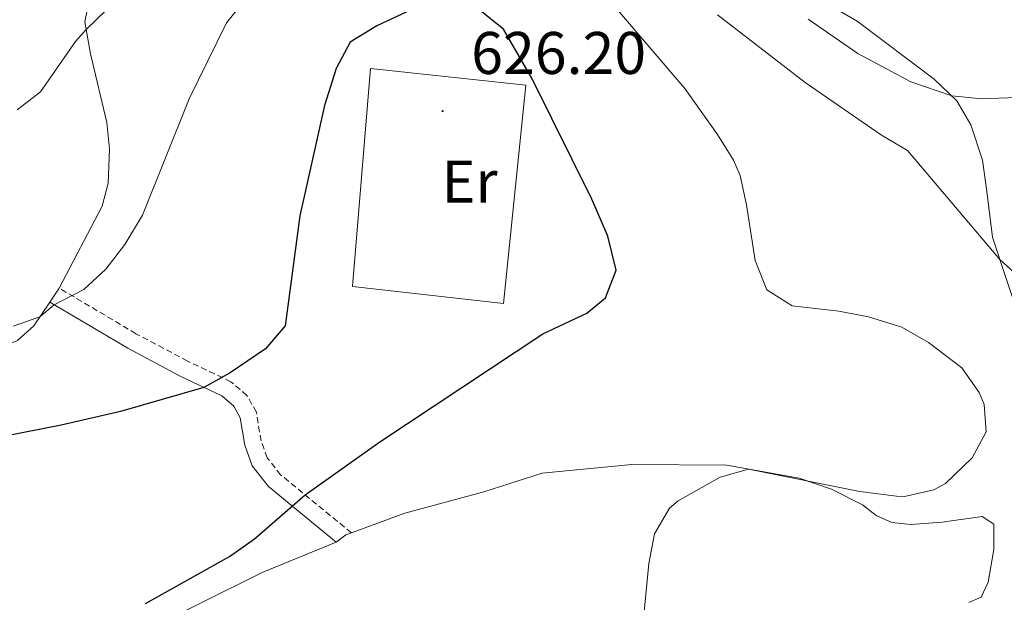
# Model space of a CAD drawing. Units: metres. Extents: x 620537 to 625044, y 4710577 to 4713626.
# Drawn here: x 623355 to 623519, y 4711661 to 4711758 of the extents above; entities that cross this region are included whole.
import ezdxf
from ezdxf.enums import TextEntityAlignment as Align

# ---------------------------------------------------------------- set-up
doc = ezdxf.new("R2010")
doc.units = ezdxf.units.M
doc.header["$MEASUREMENT"] = 0
doc.linetypes.add('TRAZOSX2', pattern=[1.5, 1, -0.5])
for name, color, linetype, lineweight in [('Carátula', 7, 'Continuous', 5), ('Level 20', 19, 'Continuous', 0), ('Level 21', 19, 'Continuous', 0), ('Level 36', 19, 'Continuous', 0), ('Level 37', 92, 'Continuous', 0), ('Level 4', 36, 'Continuous', 30), ('Level 41', 39, 'Continuous', 0), ('Level 5', 36, 'Continuous', 0), ('Level 7', 19, 'Continuous', 0)]:
    doc.layers.add(name, color=color, linetype=linetype, lineweight=lineweight)
doc.styles.add('Arial', font='ARIAL.TTF', dxfattribs={"height": 0.2})

# ---------------------------------------------------------------- blocks, each defined once
blk = doc.blocks.new('5PATER')
at = {"layer": 'Carátula', "linetype": 'Continuous', "lineweight": 5}
h = blk.add_hatch(color=250, dxfattribs=at)
edge = h.paths.add_edge_path()
edge.add_ellipse((0, 0), major_axis=(-1.33, -1.34), ratio=0.999422, start_angle=0, end_angle=360)

msp = doc.modelspace()

# ---------------------------------------------------------------- linework, layer by layer
at = {"layer": 'Level 20', "color": 19, "linetype": 'Continuous', "lineweight": 0, "ltscale": 0.5}
msp.add_polyline3d([(623410.44, 4711713.37, 626.99), (623413.47, 4711749.72, 627.06), (623439.33, 4711746.9, 626.58), (623435.64, 4711710.54, 626.64), (623410.44, 4711713.37, 626.99)], dxfattribs=at)
at = {"layer": 'Level 21', "color": 19, "linetype": 'TRAZOSX2', "lineweight": 0}
msp.add_polyline3d([(623410.27, 4711672.34, 623.84), (623398.48, 4711682, 625.63), (623396.24, 4711684.86, 626.46), (623395.21, 4711687.65, 627.01), (623394.44, 4711692.44, 626.8), (623392.87, 4711695.22, 626.53), (623390.2, 4711697.52, 625.63), (623382.97, 4711700.95, 624.18), (623374.37, 4711705.52, 622.5), (623361.55, 4711713.12, 619.86)], dxfattribs=at)
at = {"layer": 'Level 21', "color": 19, "linetype": 'Continuous', "lineweight": 0}
msp.add_polyline3d([(623407.71, 4711670.81, 623.84), (623396.46, 4711680.03, 625.63), (623393.76, 4711683.48, 626.46), (623392.49, 4711686.94, 627.01), (623391.75, 4711691.5, 626.8), (623390.67, 4711693.42, 626.53), (623388.66, 4711695.15, 625.63), (623381.71, 4711698.45, 624.18), (623373, 4711703.08, 622.5), (623365.27, 4711707.66, 620.93), (623359.99, 4711710.79, 619.86)], dxfattribs=at)
at = {"layer": 'Level 36', "color": 92, "linetype": 'Continuous', "lineweight": 0}
msp.add_line((623361.55, 4711713.12, 619.71), (623359.99, 4711710.79, 619.86), dxfattribs=at)
for points in [[(623521.61, 4711707.98, 616.11), (623517.14, 4711721.58, 614.6), (623516.18, 4711729.23, 613.84), (623515.49, 4711734.41, 612.6), (623513.51, 4711740.33, 611.63), (623511.18, 4711744.32, 610.12), (623507.43, 4711747.9, 609.63), (623494.58, 4711757.61, 609.56), (623474.97, 4711768.98, 609.77)], [(623359.99, 4711710.79, 619.86), (623357.34, 4711706.84, 620.1), (623354.6, 4711704.37, 620.59), (623352.33, 4711703.45, 620.59), (623347.28, 4711702.79, 620.59), (623332.6, 4711701.53, 621.13), (623319.85, 4711700.93, 621.42), (623302.58, 4711700.6, 622), (623293.09, 4711700.1, 622.73), (623290.56, 4711700.11, 622.73), (623288.27, 4711700.51, 622.73), (623286.89, 4711701.22, 622.44), (623286.82, 4711702.73, 622.3), (623287.45, 4711705.76, 621.91), (623289.69, 4711711.68, 620.35), (623295.56, 4711724.78, 618.01), (623300.7, 4711737.91, 616.21), (623304.35, 4711747.31, 614.51), (623313.7, 4711764.7, 612.32)], [(623366.4, 4711760.25, 613.87), (623365.86, 4711757.46, 614.85), (623366.77, 4711752.12, 615.53), (623369.49, 4711740.73, 617.91), (623369.95, 4711736.26, 617.96), (623369.75, 4711730.61, 618.21), (623368.74, 4711726.75, 618.4), (623361.55, 4711713.12, 619.71)], [(623410.27, 4711672.34, 623.76), (623419.16, 4711675.59, 622.94), (623432.34, 4711679.17, 622.59), (623442.06, 4711682.26, 622.39), (623457.04, 4711683.72, 621.22), (623472.87, 4711683.6, 620.32), (623484.88, 4711681.43, 619.28), (623490.31, 4711679.59, 619.28), (623495.49, 4711677.03, 619.28), (623497.72, 4711675.25, 619.28), (623500.33, 4711674.08, 619.28), (623503.54, 4711673.75, 619.28), (623508.72, 4711674.11, 619.28), (623515.43, 4711675.05, 619.22), (623517.33, 4711673.76, 619.08), (623517.35, 4711669.57, 618.94), (623516.39, 4711664.14, 618.6), (623515.22, 4711661.64, 618.53), (623513.19, 4711660.72, 618.39)], [(623407.71, 4711670.81, 623.84), (623409.35, 4711672, 623.84), (623410.27, 4711672.34, 623.76)], [(623250.38, 4711581.58, 633.47), (623250.38, 4711582.73, 633.35), (623252.47, 4711589.38, 633.28), (623255.74, 4711594.9, 633.28), (623261.47, 4711602.11, 633.07), (623265.1, 4711605.87, 632.73), (623269.19, 4711608.97, 632.73), (623285.43, 4711617.46, 631.97), (623298.89, 4711624.2, 631.01), (623310.86, 4711630.52, 629.63), (623320.06, 4711634.48, 629.08), (623325.22, 4711635.84, 628.87), (623330.18, 4711636.42, 628.39), (623336.55, 4711637.96, 627.42), (623341.48, 4711640.36, 627.28), (623345.89, 4711643.63, 627.01), (623351.42, 4711646.37, 626.59), (623363.37, 4711650.6, 625.77), (623369.84, 4711653.08, 624.8), (623375.64, 4711655.88, 623.97), (623395.39, 4711665.75, 623.63), (623407.71, 4711670.81, 623.84)]]:
    msp.add_polyline3d(points, dxfattribs=at)
at = {"layer": 'Level 4', "color": 36, "linetype": 'Continuous', "lineweight": 30}
for points in [[(623419.52, 4711759.15, 625.01), (623414.49, 4711756.83, 625.01), (623410.07, 4711754.1, 625.01), (623407.74, 4711749.68, 625.01), (623405.79, 4711743.55, 625.01), (623401.7, 4711725.13, 625.01), (623399.24, 4711706.83, 625.01), (623395.98, 4711703.02, 625.01), (623390.04, 4711699.01, 625.01), (623385.69, 4711696.56, 625.01), (623371.79, 4711692.53, 625.01), (623361.91, 4711690.27, 625.01), (623342.34, 4711686.42, 625.01)], [(623375.98, 4711660.58, 625.01), (623389.95, 4711668.38, 625.01), (623394.15, 4711671.34, 625.01), (623402.56, 4711678.65, 625.01), (623415, 4711687.48, 625.01), (623442.19, 4711705.5, 625.01), (623449.5, 4711708.96, 625.01), (623452.63, 4711711.47, 625.01), (623454.38, 4711716.12, 625.01), (623453, 4711721.79, 625.01), (623450.34, 4711727.93, 625.01), (623440.37, 4711748.08, 625.01), (623435.64, 4711756.26, 625.01), (623431.52, 4711759.54, 625.01)]]:
    msp.add_polyline3d(points, dxfattribs=at)
at = {"layer": 'Level 5', "color": 36, "linetype": 'Continuous', "lineweight": 0}
for points in [[(623379.3, 4711769.04, 615.01), (623366.07, 4711756.2, 615.01), (623364.29, 4711754.19, 615.01), (623358.46, 4711745.81, 615.01), (623354.56, 4711742.79, 615.01)], [(623392.58, 4711761.19, 620.01), (623389.47, 4711757.3, 620.01), (623383.21, 4711744.62, 620.01), (623375.45, 4711725.29, 620.01), (623372.51, 4711720.36, 620.01), (623369.37, 4711716.28, 620.01), (623365.69, 4711712.89, 620.01), (623360.73, 4711710.35, 620.01), (623358.33, 4711708.32, 620.01), (623353.91, 4711706.76, 620.01)], [(623473.95, 4711734.44, 620.01), (623471.3, 4711738.69, 620.01), (623465.86, 4711746.35, 620.01), (623453.97, 4711760.24, 620.01)], [(623523.14, 4711713.55, 615.01), (623518.35, 4711717.89, 615.01), (623502.99, 4711736.05, 615.01), (623498.65, 4711738.58, 615.01), (623485.93, 4711747.39, 615.01), (623471.3, 4711758.62, 615.01)], [(623521.13, 4711744.85, 610.01), (623515.32, 4711744.62, 610.01), (623510.34, 4711745.12, 610.01), (623503.52, 4711747.49, 610.01), (623494.71, 4711752.2, 610.01), (623486.42, 4711757.94, 610.01)], [(623458.84, 4711656.92, 620.01), (623459.83, 4711667.23, 620.01), (623460.78, 4711672.17, 620.01), (623463.31, 4711676.44, 620.01), (623464.74, 4711677.69, 620.01), (623471.76, 4711681.6, 620.01), (623476.45, 4711682.95, 620.01), (623495.01, 4711679.2, 620.01), (623501.12, 4711678.43, 620.01), (623502.46, 4711678.39, 620.01), (623507.38, 4711679.52, 620.01), (623509.31, 4711680.55, 620.01), (623513.73, 4711684.81, 620.01), (623516.05, 4711689.19, 620.01), (623515.77, 4711693.71, 620.01), (623514.91, 4711695.73, 620.01), (623512.04, 4711699.83, 620.01), (623506.46, 4711704.05, 620.01), (623502, 4711706.62, 620.01), (623496.44, 4711708.32, 620.01), (623491.54, 4711709.29, 620.01), (623483.75, 4711710.14, 620.01), (623479.5, 4711712.81, 620.01), (623477.55, 4711717.69, 620.01), (623476.15, 4711727, 620.01), (623475.05, 4711731.88, 620.01), (623473.95, 4711734.44, 620.01)]]:
    msp.add_polyline3d(points, dxfattribs=at)

# ---------------------------------------------------------------- block references
at = {"layer": 'Level 7', "color": 19, "linetype": 'Continuous', "lineweight": 0, "xscale": 0.1000007614726202, "yscale": 0.1000007614726202}
msp.add_blockref('5PATER', (623425.47, 4711742.6, 626.21), dxfattribs=at)

# ---------------------------------------------------------------- texts
at = {"layer": 'Level 37', "color": 92, "linetype": 'Continuous', "lineweight": 0, "style": 'Arial'}
msp.add_text('Er', height=7, dxfattribs=at).set_placement((623429.98, 4711730.86, 625.81), align=Align.MIDDLE_CENTER)
at = {"layer": 'Level 41', "color": 19, "linetype": 'Continuous', "lineweight": 0, "style": 'Arial'}
msp.add_text('626.20', height=7, dxfattribs=at).set_placement((623430.24, 4711746.6, 626.21), align=Align.BOTTOM_LEFT)

doc.saveas('drawing.dxf')
